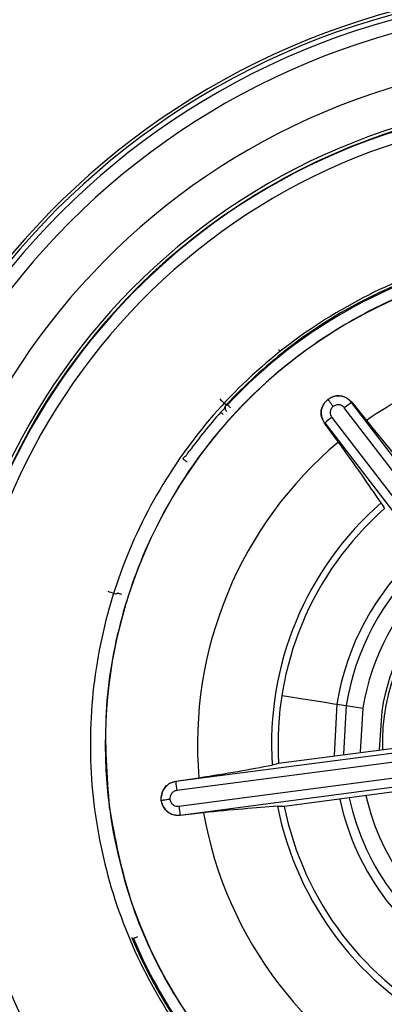
# Model space of a CAD drawing. Extents: x 831 to 911, y 781 to 934.
# Drawn here: x 840 to 840, y 855 to 856 of the extents above; entities that cross this region are included whole.
import ezdxf

# ---------------------------------------------------------------- set-up
doc = ezdxf.new("R2010")
doc.units = 0
doc.header["$MEASUREMENT"] = 0
doc.layers.add('1', color=4, linetype='Continuous')

# ---------------------------------------------------------------- blocks, each defined once
blk = doc.blocks.new('2023 SOVEREIGN HL')
at = {"layer": '1', "color": 3, "linetype": 'Continuous', "lineweight": 25}
for p, q in [((8.9792, 59.5523), (8.9793, 59.5522)), ((8.9876, 59.553), (8.9873, 59.5533)), ((9.0391, 59.4849), (9.0424, 59.4879)), ((9.0424, 59.4879), (9.0463, 59.4904)), ((9.0738, 59.4842), (9.0735, 59.4839)), ((9.3348, 59.1425), (9.0735, 59.4839)), ((9.0738, 59.4842), (9.0931, 59.46)), ((9.3253, 59.1355), (9.064, 59.4769)), ((9.0382, 59.4569), (9.0379, 59.4566)), ((9.0562, 59.4317), (9.0379, 59.4566)), ((9.0382, 59.4569), (9.3001, 59.1159)), ((9.0474, 59.4642), (9.3094, 59.1232)), ((9.0543, 59.0866), (9.0505, 59.0192)), ((9.0543, 59.0866), (9.0666, 59.0847)), ((9.0666, 59.0847), (9.0629, 59.0208)), ((9.0666, 59.0847), (9.0885, 59.0812)), ((9.0885, 59.0812), (9.085, 59.0237)), ((9.1132, 59.0774), (9.1099, 59.0269)), ((8.9775, 59.009), (9.2234, 59.0413)), ((9.2684, 59.0403), (8.842, 58.9847)), ((9.2697, 59.0286), (8.8434, 58.973)), ((8.8461, 58.9523), (9.2724, 59.0086)), ((8.842, 58.9851), (8.8726, 58.9898)), ((8.8478, 58.9406), (9.2741, 58.9969)), ((8.842, 58.9851), (8.842, 58.9847)), ((9.2307, 58.9843), (8.9849, 58.9521)), ((8.823, 58.9598), (8.8229, 58.9643)), ((8.7545, 58.9504), (8.7548, 58.9505)), ((8.824, 58.9554), (8.823, 58.9598)), ((8.8478, 58.9406), (8.8479, 58.9402)), ((8.8786, 58.9436), (8.8479, 58.9402))]:
    blk.add_line(p, q, dxfattribs=at)
at = {"layer": '1', "color": 3, "linetype": 'Continuous', "lineweight": 25, "flags": 128}
for points in [[(8.9774, 59.5535), (8.9781, 59.553), (8.9792, 59.5523)], [(8.8999, 59.4887), (8.9015, 59.4871), (8.9031, 59.4856), (8.9046, 59.4843), (8.9059, 59.4831), (8.907, 59.4821), (8.9078, 59.4813), (8.9083, 59.4808), (8.9085, 59.4807)], [(8.9047, 59.468), (8.9043, 59.4685), (8.9038, 59.4689), (8.9033, 59.4693), (8.9029, 59.4697), (8.9025, 59.4701), (8.9021, 59.4704), (8.9017, 59.4707), (8.9014, 59.471)], [(8.9085, 59.4807), (8.9095, 59.4807), (8.9103, 59.4808)], [(8.9146, 59.4768), (8.9138, 59.4775), (8.913, 59.4783), (8.9122, 59.479), (8.9116, 59.4796), (8.911, 59.4801), (8.9106, 59.4805), (8.9104, 59.4807), (8.9103, 59.4808)], [(8.8522, 59.4089), (8.8521, 59.4099), (8.852, 59.4106)], [(8.8571, 59.4055), (8.8561, 59.4062), (8.8552, 59.4068), (8.8544, 59.4074), (8.8537, 59.4079), (8.8531, 59.4083), (8.8526, 59.4086), (8.8523, 59.4088), (8.8522, 59.4089)], [(8.7525, 59.2354), (8.7546, 59.2347), (8.7567, 59.234), (8.7587, 59.2334), (8.7603, 59.2329), (8.7618, 59.2324), (8.7628, 59.2321), (8.7635, 59.2319), (8.7637, 59.2318)], [(8.7637, 59.2318), (8.7646, 59.2324), (8.7653, 59.2328)], [(8.7709, 59.231), (8.7698, 59.2314), (8.7688, 59.2317), (8.7678, 59.232), (8.767, 59.2323), (8.7663, 59.2325), (8.7658, 59.2327), (8.7654, 59.2328), (8.7653, 59.2328)], [(8.9817, 59.098), (8.9879, 59.097), (9.0093, 59.0937), (9.0272, 59.0909), (9.041, 59.0887), (9.0501, 59.0873), (9.0543, 59.0866)], [(8.7864, 58.778), (8.7852, 58.7786), (8.7842, 58.7791)], [(8.7918, 58.7803), (8.7908, 58.7799), (8.7898, 58.7794), (8.7888, 58.779), (8.788, 58.7787), (8.7873, 58.7784), (8.7868, 58.7782), (8.7865, 58.7781), (8.7864, 58.778)]]:
    blk.add_lwpolyline(points, dxfattribs=at)
at = {"layer": '1', "color": 3, "linetype": 'Continuous', "lineweight": 25}
for centre, radius, start, end in [((9.3901, 59.0339), 1, 97.4786, 277.4786), ((9.3901, 59.0339), 0.996, 101.0114, 191.0114), ((9.3901, 59.0339), 0.9895, 101.0114, 281.0114), ((9.3901, 59.0339), 0.972, 101.0114, 281.0114), ((9.3901, 59.0339), 0.9039, 101.355, 281.0114), ((9.3901, 59.0339), 0.8484, 97.4786, 200.9867), ((9.3901, 59.0339), 0.8476, 97.4786, 277.1238), ((9.3901, 59.0339), 0.8523, 101.355, 281.0114), ((9.3901, 59.0339), 0.8324, 97.4786, 277.1238), ((9.3901, 59.0339), 0.6573, 49.4876, 127.7933), ((9.3901, 59.0339), 0.6557, 100.1174, 137.0336), ((9.3901, 59.0339), 0.6408, 97.4786, 187.4786), ((9.3901, 59.0339), 0.6569, 127.7894, 137.1482), ((9.3901, 59.0339), 0.5194, 97.4786, 124.8721), ((9.1829, 59.326), 0.1921, 124.7233, 128.2415), ((9.3901, 59.0339), 0.6557, 138.1884, 143.9625), ((8.9129, 59.4766), 0.00591, 137.1574, 231.0737), ((9.161, 59.3118), 0.19, 126.6956, 130.2538), ((9.3901, 59.0339), 0.5194, 130.0113, 184.8721), ((9.3901, 59.0339), 0.422, 131.1529, 183.7134), ((9.3901, 59.0339), 0.4134, 131.4197, 183.4422), ((9.3901, 59.0339), 0.3399, 132.2672, 171.0755), ((9.3901, 59.0339), 0.3275, 132.4494, 171.0755), ((9.3901, 59.0339), 0.3053, 132.8111, 171.0755), ((9.3901, 59.0339), 0.2803, 133.2889, 171.0755), ((9.3901, 59.0339), 0.2761, 133.3773, 181.41), ((9.3872, 59.0286), 1.552, 180.0058, 359.9942), ((9.0311, 59.0002), 0.1897, 184.6941, 188.2582), ((9.3901, 59.0339), 0.3275, 192.4494, 242.3963), ((9.3901, 59.0339), 0.3053, 192.8111, 242.0251), ((9.3901, 59.0339), 0.6408, 187.4786, 277.4786), ((9.0333, 58.9742), 0.1884, 186.683, 190.2703), ((9.3901, 59.0339), 0.422, 191.1529, 243.7133), ((9.3901, 59.0339), 0.4134, 191.4156, 243.4422), ((9.3901, 59.0339), 0.3399, 192.2672, 242.5833), ((9.3901, 59.0339), 0.5194, 190.0113, 244.8721), ((9.3901, 59.0339), 0.996, 191.0114, 281.0114), ((9.3901, 59.0339), 0.6573, 202.8056, 247.7933), ((9.3901, 59.0339), 0.6557, 202.968, 227.0336)]:
    blk.add_arc(centre, radius, start, end, dxfattribs=at)
for points, knots in [([(7.8352, 59.0284), (7.8354, 59.0476), (7.8359, 59.0955), (7.8415, 59.1763), (7.8526, 59.2648), (7.8679, 59.3471), (7.8823, 59.4079), (7.8948, 59.4539), (7.9055, 59.49), (7.9177, 59.5275), (7.9315, 59.5665), (7.9508, 59.6167), (7.9743, 59.6715), (7.9997, 59.7243), (8.0169, 59.7573), (8.0267, 59.7754), (8.0435, 59.8056), (8.0785, 59.8646), (8.1367, 59.9498), (8.2016, 60.0314), (8.2557, 60.091), (8.2971, 60.1332), (8.3315, 60.1661), (8.3694, 60.2003), (8.4142, 60.2379), (8.4617, 60.2747), (8.5074, 60.3072), (8.5428, 60.3308), (8.5792, 60.3537), (8.6287, 60.3831), (8.7003, 60.421), (8.7814, 60.458), (8.8595, 60.4883), (8.9189, 60.508), (8.9647, 60.5216), (9.0011, 60.5314), (9.0394, 60.5408), (9.0797, 60.5495), (9.1337, 60.5598), (9.1942, 60.5687), (9.2536, 60.5748), (9.2903, 60.5774), (9.3084, 60.5784), (9.3144, 60.5787), (9.3439, 60.58), (9.4106, 60.5813), (9.5144, 60.5765), (9.6178, 60.5641), (9.6942, 60.5499), (9.7449, 60.5386), (9.7814, 60.5295), (9.8194, 60.519), (9.859, 60.507), (9.9083, 60.4906), (9.9618, 60.4705), (10.014, 60.4484), (10.0522, 60.4309), (10.073, 60.4206), (10.0812, 60.4166)], [0, 0, 0, 0, 0.018254, 0.045505, 0.076959, 0.102938, 0.125005, 0.136333, 0.148247, 0.160748, 0.173835, 0.18751, 0.211902, 0.23045, 0.243151, 0.247309, 0.250004, 0.275964, 0.312497, 0.347924, 0.374993, 0.388976, 0.404055, 0.42023, 0.437502, 0.45955, 0.477317, 0.490805, 0.50001, 0.518199, 0.54547, 0.576932, 0.602893, 0.625008, 0.63638, 0.648316, 0.660817, 0.673881, 0.687511, 0.713025, 0.731945, 0.744269, 0.747958, 0.749184, 0.749998, 0.776046, 0.812472, 0.848712, 0.874939, 0.886229, 0.898124, 0.910624, 0.923729, 0.937441, 0.960009, 0.977962, 0.991294, 1, 1, 1, 1]), ([(9.3041, 59.6887), (9.2616, 59.6807), (9.1765, 59.6645), (9.058, 59.6094), (8.952, 59.5339), (8.8629, 59.4387), (8.794, 59.3281), (8.7481, 59.2062), (8.7268, 59.0776), (8.731, 58.9474), (8.7606, 58.8204), (8.8143, 58.7017), (8.8902, 58.5958), (8.9852, 58.5067), (9.0959, 58.4377), (9.2178, 58.3922), (9.3465, 58.3695), (9.4329, 58.3758), (9.4761, 58.379)], [0, 0, 0, 0, 0.0624992, 0.1249994, 0.1874991, 0.2499998, 0.3124994, 0.3749996, 0.4374995, 0.4999993, 0.5624995, 0.6249997, 0.6875001, 0.7499996, 0.8124995, 0.8749999, 0.9374996, 1, 1, 1, 1]), ([(9.3067, 59.6695), (9.2654, 59.6617), (9.1828, 59.6461), (9.0677, 59.5925), (8.9648, 59.5192), (8.8784, 59.4269), (8.8114, 59.3195), (8.7672, 59.2011), (8.7452, 59.0762), (8.7514, 58.9923), (8.7545, 58.9504)], [0, 0, 0, 0, 0.125, 0.2500002, 0.3749996, 0.4999998, 0.625, 0.7499996, 0.8749993, 1, 1, 1, 1]), ([(9.0379, 59.4566), (9.0366, 59.4589), (9.034, 59.4632), (9.0331, 59.471), (9.0346, 59.4787), (9.0376, 59.4828), (9.0391, 59.4849)], [0, 0, 0, 0, 0.259516, 0.513509, 0.76081, 1, 1, 1, 1]), ([(9.0391, 59.4849), (9.0376, 59.4828), (9.0346, 59.4786), (9.0332, 59.471), (9.0342, 59.4633), (9.0368, 59.459), (9.0382, 59.4569)], [0, 0, 0, 0, 0.250048, 0.500067, 0.750062, 1, 1, 1, 1]), ([(9.0494, 59.4788), (9.0488, 59.4795), (9.0474, 59.4813), (9.0457, 59.4836), (9.0443, 59.4855), (9.0433, 59.4867), (9.0426, 59.4876), (9.0425, 59.4878), (9.0424, 59.4879)], [0, 0, 0, 0, 0.164253, 0.391999, 0.529748, 0.680062, 0.838663, 1, 1, 1, 1]), ([(9.0463, 59.4904), (9.0486, 59.4912), (9.0534, 59.493), (9.0612, 59.4925), (9.0684, 59.4897), (9.072, 59.486), (9.0738, 59.4842)], [0, 0, 0, 0, 0.243281, 0.488237, 0.739137, 1, 1, 1, 1]), ([(9.0735, 59.4839), (9.0718, 59.4858), (9.0683, 59.4895), (9.0611, 59.4924), (9.0534, 59.493), (9.0486, 59.4912), (9.0463, 59.4904)], [0, 0, 0, 0, 0.24998, 0.499972, 0.75, 1, 1, 1, 1]), ([(8.9014, 59.471), (8.902, 59.4717), (8.9035, 59.4732), (8.9054, 59.4752), (8.9064, 59.4767), (8.9068, 59.4776), (8.9071, 59.4783), (8.9075, 59.4794), (8.9081, 59.4801), (8.9085, 59.4807)], [0, 0, 0, 0, 0.187156, 0.44082, 0.645833, 0.75567, 0.805037, 0.860519, 1, 1, 1, 1]), ([(8.9085, 59.4807), (8.9085, 59.4807), (8.9085, 59.4807), (8.9085, 59.4807), (8.9085, 59.4807)], [0, 0, 0, 0, 0.5585923, 1, 1, 1, 1]), ([(9.0494, 59.4788), (9.0483, 59.4777), (9.0461, 59.4755), (9.0451, 59.4712), (9.0455, 59.4673), (9.0468, 59.4652), (9.0474, 59.4642)], [0, 0, 0, 0, 0.280925, 0.560246, 0.780575, 1, 1, 1, 1]), ([(9.064, 59.4769), (9.0629, 59.478), (9.0607, 59.4802), (9.0564, 59.4812), (9.0525, 59.4807), (9.0505, 59.4794), (9.0494, 59.4788)], [0, 0, 0, 0, 0.282434, 0.561958, 0.778095, 1, 1, 1, 1]), ([(9.0931, 59.46), (9.1045, 59.4461), (9.1278, 59.4175), (9.1464, 59.396), (9.1559, 59.3849)], [0, 0, 0, 0, 0.487208, 1, 1, 1, 1]), ([(9.1124, 59.3516), (9.1042, 59.3637), (9.0883, 59.3872), (9.0667, 59.4171), (9.0562, 59.4317)], [0, 0, 0, 0, 0.512285, 1, 1, 1, 1]), ([(8.852, 59.4106), (8.8524, 59.4111), (8.853, 59.4119), (8.8543, 59.4127), (8.8551, 59.4133), (8.8561, 59.4143), (8.8572, 59.4158), (8.8584, 59.4175), (8.8593, 59.4188), (8.8599, 59.4197)], [0, 0, 0, 0, 0.1215409, 0.2109335, 0.3163054, 0.5284943, 0.6671042, 0.7905868, 1, 1, 1, 1]), ([(8.852, 59.4106), (8.852, 59.4106), (8.852, 59.4106), (8.852, 59.4106), (8.852, 59.4106)], [0, 0, 0, 0, 0.5604199, 1, 1, 1, 1]), ([(9.1124, 59.3516), (9.1138, 59.3496), (9.1166, 59.3454), (9.1166, 59.3444), (9.1167, 59.3439)], [0, 0, 0, 0, 0.500013, 1, 1, 1, 1]), ([(8.8169, 57.5624), (8.7428, 57.5969), (8.5954, 57.6655), (8.4244, 57.7827), (8.2966, 57.8913), (8.2273, 57.9611), (8.1837, 58.01), (8.1616, 58.0359), (8.1402, 58.0622), (8.1194, 58.0889), (8.0993, 58.116), (8.0863, 58.1344), (8.0791, 58.1449), (8.0761, 58.1493), (8.0651, 58.1655), (8.0392, 58.2055), (7.9995, 58.2732), (7.9607, 58.3511), (7.9291, 58.4253), (7.9049, 58.4903), (7.867, 58.6095), (7.8275, 58.7887), (7.8214, 58.9479), (7.8183, 59.0284)], [0, 0, 0, 0, 0.129677, 0.258113, 0.327996, 0.396076, 0.414164, 0.432191, 0.45016, 0.468074, 0.485938, 0.503754, 0.50401, 0.506146, 0.512184, 0.535169, 0.581912, 0.636876, 0.67337, 0.710079, 0.747044, 0.872204, 1, 1, 1, 1]), ([(8.8726, 58.9898), (8.8903, 58.9926), (8.9268, 58.9985), (8.9547, 59.0038), (8.969, 59.0065)], [0, 0, 0, 0, 0.487205, 1, 1, 1, 1]), ([(8.9775, 59.009), (8.9771, 59.0087), (8.9764, 59.008), (8.9714, 59.007), (8.969, 59.0065)], [0, 0, 0, 0, 0.499978, 1, 1, 1, 1]), ([(8.8229, 58.9643), (8.8233, 58.9668), (8.8241, 58.9719), (8.8285, 58.9783), (8.8346, 58.9832), (8.8395, 58.9844), (8.842, 58.9851)], [0, 0, 0, 0, 0.243199, 0.488239, 0.739063, 1, 1, 1, 1]), ([(8.842, 58.9847), (8.8396, 58.9841), (8.8346, 58.983), (8.8285, 58.9782), (8.8241, 58.9718), (8.8233, 58.9668), (8.8229, 58.9643)], [0, 0, 0, 0, 0.249972, 0.499955, 0.749965, 1, 1, 1, 1]), ([(8.8434, 58.973), (8.8419, 58.9726), (8.8389, 58.9718), (8.8359, 58.9686), (8.8344, 58.9649), (8.8345, 58.9625), (8.8345, 58.9613)], [0, 0, 0, 0, 0.282368, 0.561949, 0.77805, 1, 1, 1, 1]), ([(8.7545, 58.9504), (8.7623, 58.9091), (8.7779, 58.8266), (8.8315, 58.7115), (8.9048, 58.6086), (8.9971, 58.5221), (9.1045, 58.4552), (9.2228, 58.411), (9.3478, 58.3889), (9.4316, 58.3951), (9.4736, 58.3982)], [0, 0, 0, 0, 0.125, 0.249999, 0.374999, 0.499999, 0.624999, 0.749999, 0.875, 1, 1, 1, 1]), ([(8.8345, 58.9613), (8.8335, 58.9612), (8.8313, 58.9609), (8.8284, 58.9605), (8.8261, 58.9602), (8.8246, 58.96), (8.8234, 58.9598), (8.8231, 58.9598), (8.823, 58.9598)], [0, 0, 0, 0, 0.1642268, 0.3919296, 0.5297257, 0.6800713, 0.8386493, 1, 1, 1, 1]), ([(8.824, 58.9554), (8.8251, 58.953), (8.8272, 58.9484), (8.8331, 58.9434), (8.8402, 58.9403), (8.8453, 58.9405), (8.8478, 58.9406)], [0, 0, 0, 0, 0.250036, 0.500017, 0.750053, 1, 1, 1, 1]), ([(8.8479, 58.9402), (8.8453, 58.9402), (8.8402, 58.9401), (8.833, 58.9433), (8.8272, 58.9484), (8.8251, 58.9531), (8.824, 58.9554)], [0, 0, 0, 0, 0.259529, 0.513545, 0.76082, 1, 1, 1, 1]), ([(8.8345, 58.9613), (8.8349, 58.9598), (8.8356, 58.9568), (8.8388, 58.9537), (8.8425, 58.9521), (8.8449, 58.9522), (8.8461, 58.9523)], [0, 0, 0, 0, 0.280893, 0.560296, 0.780514, 1, 1, 1, 1]), ([(8.9761, 58.9522), (8.9616, 58.9512), (8.9332, 58.9491), (8.8965, 58.9454), (8.8786, 58.9436)], [0, 0, 0, 0, 0.5122785, 1, 1, 1, 1]), ([(8.9761, 58.9522), (8.9786, 58.9524), (8.9836, 58.9528), (8.9845, 58.9523), (8.9849, 58.9521)], [0, 0, 0, 0, 0.5000143, 1, 1, 1, 1])]:
    blk.add_open_spline(points, degree=3, knots=knots, dxfattribs=at)

msp = doc.modelspace()

# ---------------------------------------------------------------- block references
at = {"layer": '1'}
msp.add_blockref('2023 SOVEREIGN HL', (831.0412, 796.4526), dxfattribs=at)

doc.saveas('drawing.dxf')
